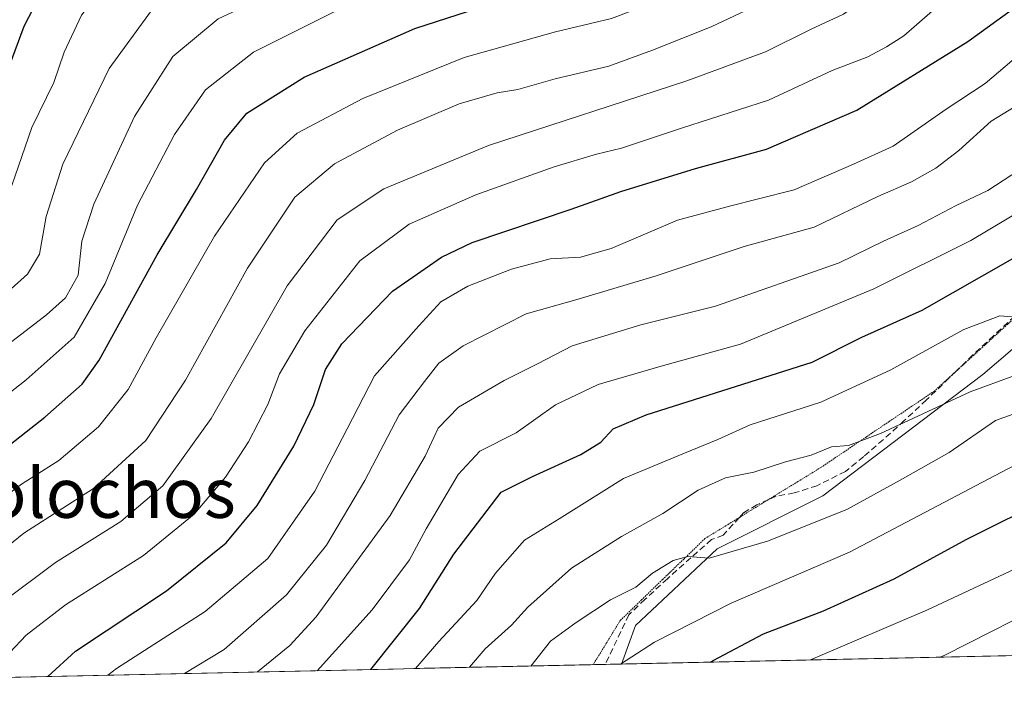
# Model space of a CAD drawing. Units: metres. Extents: x 648532 to 651997, y 4723086 to 4725473.
# Drawn here: x 650787 to 650945, y 4723132 to 4723239 of the extents above; entities that cross this region are included whole.
import ezdxf
from ezdxf.enums import TextEntityAlignment as Align

# ---------------------------------------------------------------- set-up
doc = ezdxf.new("R2010")
doc.units = ezdxf.units.M
doc.header["$MEASUREMENT"] = 0
doc.linetypes.add('TRAZOS2', pattern=[0.375, 0.25, -0.125])
doc.linetypes.add('TRAZOSX2', pattern=[1.5, 1, -0.5])
for name, color, linetype, lineweight in [('Arbolado forestal CxS', 92, 'Continuous', 0), ('Curva de nivel maestra', 36, 'Continuous', 30), ('Curva de nivel normal', 36, 'Continuous', 0), ('Municipio CxS', 142, 'Continuous', 0), ('Senda', 19, 'TRAZOSX2', 0), ('Texto cartográfico', 19, 'Continuous', 0), ('Vía pecuaria eje', 92, 'TRAZOS2', 0)]:
    doc.layers.add(name, color=color, linetype=linetype, lineweight=lineweight)
doc.styles.add('Arial', font='txt', dxfattribs={"height": 0.2})

# ---------------------------------------------------------------- blocks, each defined once
blk = doc.blocks.new('*U155')
at = {"layer": 'Arbolado forestal CxS', "color": 92, "linetype": 'Continuous', "lineweight": 0}
blk.add_polyline3d([(650963.12, 4723200.41, 1118.14), (650941.84, 4723182.24, 1112.78), (650916.13, 4723162.72, 1109.07), (650899.13, 4723154.16, 1107.46), (650886, 4723141.86, 1103.87), (650883.79, 4723135.64, 1101.12), (650696.31, 4723131.57, 1197.18)], dxfattribs=at)
blk = doc.blocks.new('*U168')
at = {"layer": 'Municipio CxS', "color": 142, "linetype": 'Continuous', "lineweight": 0}
blk.add_polyline3d([(650946.7992, 4723137.0035, 1086.8341), (650941.8125, 4723136.8953, 1088.1576), (650936.8258, 4723136.7871, 1089.57), (650931.8391, 4723136.679, 1090.9869), (650926.8524, 4723136.5708, 1091.9413), (650921.8657, 4723136.4627, 1092.8746), (650916.879, 4723136.3545, 1094.083), (650911.8923, 4723136.2463, 1095.0047), (650906.9055, 4723136.1382, 1096.2795), (650901.9188, 4723136.03, 1098.2606), (650896.9321, 4723135.9219, 1100.0367), (650891.9454, 4723135.8137, 1101.5111), (650886.9587, 4723135.7055, 1103.3629), (650881.972, 4723135.5974, 1105.4325), (650876.9853, 4723135.4892, 1105.8581), (650871.9986, 4723135.3811, 1107.9675), (650867.0119, 4723135.2729, 1110.9343), (650862.0252, 4723135.1647, 1113.4618), (650857.0384, 4723135.0566, 1116.0015), (650852.0517, 4723134.9484, 1119.3932), (650847.065, 4723134.8403, 1122.4391), (650842.0783, 4723134.7321, 1125.9303), (650837.0916, 4723134.6239, 1129.1216), (650832.1049, 4723134.5158, 1131.8044), (650827.1182, 4723134.4076, 1134.2404), (650822.1315, 4723134.2995, 1136.4904), (650817.1448, 4723134.1913, 1138.4466), (650812.158, 4723134.0831, 1140.4013), (650807.1713, 4723133.975, 1142.192), (650802.1846, 4723133.8668, 1144.348), (650797.1979, 4723133.7586, 1146.1074), (650792.2112, 4723133.6505, 1148.8329), (650787.2245, 4723133.5423, 1152.087), (650782.2378, 4723133.4342, 1154.4746)], dxfattribs=at)
blk = doc.blocks.new('*U174')
at = {"layer": 'Curva de nivel normal', "color": 36, "linetype": 'Continuous', "lineweight": 0}
blk.add_polyline3d([(650869.22, 4723135.32, 1110), (650872.36, 4723139.31, 1110), (650876.51, 4723142.3, 1110), (650882.02, 4723145.97, 1110), (650886.09, 4723147.99, 1110), (650888.75, 4723150.25, 1110), (650892.09, 4723152.31, 1110), (650894.44, 4723152.94, 1110), (650897.85, 4723152.68, 1110), (650907.26, 4723155.42, 1110), (650920.01, 4723160.51, 1110), (650928.57, 4723165.22, 1110), (650936.43, 4723169.68, 1110), (650943.88, 4723174.81, 1110), (650949.44, 4723176.81, 1110)], dxfattribs=at)
blk = doc.blocks.new('*U177')
at = {"layer": 'Curva de nivel normal', "color": 36, "linetype": 'Continuous', "lineweight": 0}
blk.add_polyline3d([(650785.65, 4723196.01, 1190), (650788.26, 4723198.36, 1190), (650790.2, 4723201.6, 1190), (650791.29, 4723207.68, 1190), (650793.96, 4723216.06, 1190), (650801.41, 4723231.46, 1190), (650808.66, 4723241.39, 1190), (650815.09, 4723246.05, 1190), (650820.2, 4723248.66, 1190), (650843.01, 4723257.87, 1190), (650863.65, 4723264.18, 1190), (650884.23, 4723271.4, 1190), (650903.08, 4723280.34, 1190), (650916.38, 4723288.27, 1190), (650927.98, 4723296.88, 1190), (650938.02, 4723302.83, 1190), (650947.66, 4723305.89, 1190)], dxfattribs=at)
blk = doc.blocks.new('*U179')
at = {"layer": 'Curva de nivel normal', "color": 36, "linetype": 'Continuous', "lineweight": 0}
blk.add_polyline3d([(650779.62, 4723150.15, 1165), (650787.7, 4723156.7, 1165), (650798.91, 4723163.86, 1165), (650807.28, 4723171.62, 1165), (650813.66, 4723181.31, 1165), (650823.63, 4723199.32, 1165), (650831.27, 4723210.74, 1165), (650837.61, 4723216.14, 1165), (650847.79, 4723221.56, 1165), (650857.68, 4723225.8, 1165), (650863.77, 4723227.56, 1165), (650867.09, 4723228.11, 1165), (650873.09, 4723229.82, 1165), (650881.75, 4723231.84, 1165), (650888.75, 4723234.43, 1165), (650898.17, 4723238.16, 1165), (650912.86, 4723245.12, 1165), (650920.63, 4723248.7, 1165), (650926.2, 4723253.08, 1165), (650937.1, 4723260.96, 1165), (650944.1, 4723264.66, 1165), (650949.43, 4723267.59, 1165)], dxfattribs=at)
blk = doc.blocks.new('*U182')
at = {"layer": 'Curva de nivel normal', "color": 36, "linetype": 'Continuous', "lineweight": 0}
blk.add_polyline3d([(650859.32, 4723135.11, 1115), (650861.88, 4723138.11, 1115), (650866.11, 4723141.87, 1115), (650868.74, 4723144.77, 1115), (650875.74, 4723151.07, 1115), (650883.75, 4723156.16, 1115), (650890.42, 4723159.84, 1115), (650896.09, 4723163.62, 1115), (650900.49, 4723165.58, 1115), (650905.03, 4723166.53, 1115), (650910.16, 4723168.19, 1115), (650914.28, 4723169.24, 1115), (650917.51, 4723170.58, 1115), (650920.28, 4723170.82, 1115), (650925.42, 4723172.76, 1115), (650939.81, 4723179.45, 1115), (650946.85, 4723181.99, 1115)], dxfattribs=at)
blk = doc.blocks.new('*U183')
at = {"layer": 'Curva de nivel normal', "color": 36, "linetype": 'Continuous', "lineweight": 0}
blk.add_polyline3d([(650850.66, 4723134.92, 1120), (650854.41, 4723139.29, 1120), (650860.5, 4723145.84, 1120), (650863.53, 4723150.24, 1120), (650868.18, 4723155.55, 1120), (650873.77, 4723159.01, 1120), (650884.09, 4723165.52, 1120), (650893.62, 4723169.48, 1120), (650899.24, 4723171.79, 1120), (650904.46, 4723174.11, 1120), (650915.8, 4723177.78, 1120), (650927.09, 4723182.99, 1120), (650938.81, 4723189.49, 1120), (650944.61, 4723191.69, 1120), (650948.39, 4723191.37, 1120)], dxfattribs=at)
blk = doc.blocks.new('*U187')
at = {"layer": 'Curva de nivel normal', "color": 36, "linetype": 'Continuous', "lineweight": 0}
blk.add_polyline3d([(650775.69, 4723179.83, 1185), (650791.34, 4723191.82, 1185), (650794.39, 4723194.57, 1185), (650796.45, 4723198.23, 1185), (650797.01, 4723203.68, 1185), (650798.92, 4723209.66, 1185), (650805.49, 4723223.73, 1185), (650811.64, 4723233.4, 1185), (650818.91, 4723239.46, 1185), (650828.09, 4723243.77, 1185), (650836.35, 4723247.92, 1185), (650847.79, 4723252.24, 1185), (650871.66, 4723259.3, 1185), (650888.95, 4723265.7, 1185), (650903.65, 4723272.7, 1185), (650911.59, 4723276.62, 1185), (650919.84, 4723282.06, 1185), (650926.52, 4723286.29, 1185), (650932.7, 4723291.31, 1185), (650940.5, 4723295.15, 1185), (650955.47, 4723299.17, 1185)], dxfattribs=at)
blk = doc.blocks.new('*U192')
at = {"layer": 'Curva de nivel normal', "color": 36, "linetype": 'Continuous', "lineweight": 0}
blk.add_polyline3d([(650778.13, 4723157.72, 1170), (650787.33, 4723164.58, 1170), (650793.33, 4723168.41, 1170), (650799.69, 4723173.81, 1170), (650804.47, 4723179.81, 1170), (650808.98, 4723188.14, 1170), (650818.37, 4723204.48, 1170), (650826.37, 4723216.27, 1170), (650831.65, 4723221.06, 1170), (650842.19, 4723226.63, 1170), (650858.46, 4723233.24, 1170), (650873.16, 4723237.38, 1170), (650882.19, 4723239.53, 1170), (650889.11, 4723242.13, 1170), (650896.64, 4723244.66, 1170), (650906.5, 4723250.13, 1170), (650918.29, 4723256.97, 1170), (650934.64, 4723267.8, 1170), (650951.58, 4723276.72, 1170)], dxfattribs=at)
blk = doc.blocks.new('*U194')
at = {"layer": 'Curva de nivel normal', "color": 36, "linetype": 'Continuous', "lineweight": 0}
blk.add_polyline3d([(650834.84, 4723134.57, 1130), (650843.71, 4723144.37, 1130), (650849.69, 4723152.43, 1130), (650852.36, 4723157.37, 1130), (650857.52, 4723166.14, 1130), (650861.01, 4723169.9, 1130), (650866.86, 4723172.83, 1130), (650873.15, 4723177.35, 1130), (650880.01, 4723180.62, 1130), (650890.16, 4723183.59, 1130), (650902.9, 4723187.12, 1130), (650924.33, 4723195.99, 1130), (650939.92, 4723203.78, 1130), (650951.62, 4723210.78, 1130)], dxfattribs=at)
blk = doc.blocks.new('*U197')
at = {"layer": 'Curva de nivel normal', "color": 36, "linetype": 'Continuous', "lineweight": 0}
blk.add_polyline3d([(650785.76, 4723212.65, 1195), (650789, 4723221.97, 1195), (650792.49, 4723229.22, 1195), (650794.2, 4723234.12, 1195), (650796.96, 4723240.03, 1195), (650802.91, 4723247.44, 1195), (650813.08, 4723253.85, 1195), (650826.62, 4723260.01, 1195), (650840.28, 4723265, 1195), (650856.46, 4723269.6, 1195), (650871.8, 4723273.44, 1195), (650878.03, 4723274.56, 1195), (650885.24, 4723277.81, 1195), (650891.28, 4723281.69, 1195), (650897.51, 4723284.66, 1195), (650902.86, 4723286.4, 1195), (650907.23, 4723290.29, 1195), (650914.9, 4723296.18, 1195), (650924.35, 4723303.72, 1195), (650929.98, 4723307.44, 1195), (650934.4, 4723309.06, 1195), (650943.5, 4723312.69, 1195), (650951.76, 4723313.99, 1195)], dxfattribs=at)
blk = doc.blocks.new('*U199')
at = {"layer": 'Curva de nivel normal', "color": 36, "linetype": 'Continuous', "lineweight": 0}
blk.add_polyline3d([(650934.99, 4723136.75, 1090), (650935.76, 4723137.06, 1090), (650954.12, 4723146.41, 1090), (650963.88, 4723152.11, 1090), (650974.84, 4723156.55, 1090), (650981.98, 4723157.93, 1090), (650992.76, 4723157.12, 1090), (651007.04, 4723152.04, 1090), (651028.33, 4723142.11, 1090), (651038.24, 4723138.99, 1090)], dxfattribs=at)
blk = doc.blocks.new('*U200')
at = {"layer": 'Curva de nivel normal', "color": 36, "linetype": 'Continuous', "lineweight": 0}
blk.add_polyline3d([(650784.04, 4723145.45, 1160), (650792.78, 4723151.99, 1160), (650803.27, 4723158.55, 1160), (650810.06, 4723164.32, 1160), (650817.83, 4723175.14, 1160), (650830.01, 4723196.48, 1160), (650838.08, 4723207.14, 1160), (650845.54, 4723212.12, 1160), (650862.39, 4723219.06, 1160), (650894.26, 4723229.49, 1160), (650906.91, 4723234.15, 1160), (650914.28, 4723237.82, 1160), (650919.48, 4723240.23, 1160), (650924.41, 4723243.73, 1160), (650931.32, 4723248.16, 1160), (650941.05, 4723254.73, 1160), (650948.42, 4723258.51, 1160)], dxfattribs=at)
blk = doc.blocks.new('*U209')
at = {"layer": 'Curva de nivel normal', "color": 36, "linetype": 'Continuous', "lineweight": 0}
blk.add_polyline3d([(650914.16, 4723136.3, 1095), (650932.96, 4723144.35, 1095), (650969.2, 4723161.29, 1095), (650977.48, 4723164.1, 1095), (650986.76, 4723165.56, 1095), (650992.1, 4723166.21, 1095), (650996.43, 4723165.25, 1095), (651007.98, 4723160.4, 1095), (651019.32, 4723153.71, 1095), (651028.98, 4723149, 1095), (651041.1, 4723145.18, 1095), (651057.76, 4723140.81, 1095), (651061.55, 4723139.49, 1095)], dxfattribs=at)
blk = doc.blocks.new('*U211')
at = {"layer": 'Curva de nivel normal', "color": 36, "linetype": 'Continuous', "lineweight": 0}
blk.add_polyline3d([(650778.92, 4723174.16, 1180), (650788.08, 4723181.36, 1180), (650795.78, 4723188.22, 1180), (650800.75, 4723196.85, 1180), (650805.96, 4723209.48, 1180), (650811.91, 4723220.87, 1180), (650816.88, 4723228.06, 1180), (650824.64, 4723234.1, 1180), (650837.56, 4723240.59, 1180), (650850.09, 4723245.36, 1180), (650868.75, 4723250.84, 1180), (650890.75, 4723258.53, 1180), (650912.09, 4723269.26, 1180), (650923.11, 4723276.03, 1180), (650927.17, 4723278.69, 1180), (650932.11, 4723283.14, 1180), (650936.1, 4723285.49, 1180), (650938.87, 4723287.01, 1180), (650943, 4723288.58, 1180), (650949.44, 4723290.94, 1180)], dxfattribs=at)
blk = doc.blocks.new('*U215')
at = {"layer": 'Curva de nivel normal', "color": 36, "linetype": 'Continuous', "lineweight": 0}
blk.add_polyline3d([(650883.6, 4723135.63, 1105), (650889.09, 4723139.14, 1105), (650901.42, 4723145.42, 1105), (650920.42, 4723153.62, 1105), (650945.76, 4723167.02, 1105), (650961.25, 4723174.57, 1105), (650969.38, 4723178.44, 1105), (650976.58, 4723180.56, 1105), (650984.46, 4723181.72, 1105), (650993.56, 4723181.3, 1105), (651009.54, 4723175.83, 1105), (651037.12, 4723163, 1105), (651062.37, 4723154.62, 1105), (651083.16, 4723147.34, 1105), (651091.95, 4723145.93, 1105), (651095.94, 4723146.86, 1105), (651097.93, 4723146.51, 1105), (651100.82, 4723144.32, 1105), (651109.48, 4723141.76, 1105), (651114.61, 4723140.64, 1105)], dxfattribs=at)
blk = doc.blocks.new('*U216')
at = {"layer": 'Curva de nivel maestra', "color": 36, "linetype": 'Continuous', "lineweight": 30}
blk.add_polyline3d([(650776.97, 4723164.31, 1175), (650791.09, 4723175.38, 1175), (650797.05, 4723180.7, 1175), (650799.83, 4723184.54, 1175), (650809.11, 4723201.48, 1175), (650815.43, 4723212.01, 1175), (650819.96, 4723219.95, 1175), (650823.52, 4723224.27, 1175), (650832.78, 4723230.07, 1175), (650850.57, 4723237.92, 1175), (650862.67, 4723241.8, 1175), (650869.9, 4723243.86, 1175), (650874.42, 4723243.74, 1175), (650879.75, 4723245.35, 1175), (650890.09, 4723250.37, 1175), (650900.99, 4723255.15, 1175), (650915.26, 4723263.27, 1175), (650932.89, 4723275.39, 1175), (650940.99, 4723279.79, 1175), (650948.1, 4723283.41, 1175)], dxfattribs=at)
blk = doc.blocks.new('*U221')
at = {"layer": 'Curva de nivel maestra', "color": 36, "linetype": 'Continuous', "lineweight": 30}
blk.add_polyline3d([(650898.08, 4723135.95, 1100), (650898.53, 4723136.2, 1100), (650906.6, 4723140.49, 1100), (650916.26, 4723144.19, 1100), (650927.59, 4723149.33, 1100), (650939.18, 4723155.68, 1100), (650952.83, 4723162.47, 1100), (650967.68, 4723170.22, 1100), (650974.76, 4723172.52, 1100), (650986.77, 4723173.84, 1100), (650995.68, 4723173.13, 1100), (651008.14, 4723168.41, 1100), (651021.42, 4723160.94, 1100), (651030.87, 4723156.56, 1100), (651047.1, 4723151.36, 1100), (651061.43, 4723147.4, 1100), (651076.96, 4723142.04, 1100), (651085.48, 4723140.01, 1100)], dxfattribs=at)
blk = doc.blocks.new('*U225')
at = {"layer": 'Curva de nivel maestra', "color": 36, "linetype": 'Continuous', "lineweight": 30}
blk.add_polyline3d([(650843.5, 4723134.76, 1125), (650851.3, 4723144.59, 1125), (650856.8, 4723153.33, 1125), (650864.44, 4723163.28, 1125), (650869.45, 4723165.84, 1125), (650877.21, 4723169.38, 1125), (650880.46, 4723171.33, 1125), (650882.45, 4723173.49, 1125), (650887.76, 4723175.73, 1125), (650914.42, 4723184.22, 1125), (650922.42, 4723188.26, 1125), (650932.09, 4723192.6, 1125), (650946.71, 4723200.92, 1125)], dxfattribs=at)
blk = doc.blocks.new('*U226')
at = {"layer": 'Curva de nivel maestra', "color": 36, "linetype": 'Continuous', "lineweight": 30}
blk.add_polyline3d([(650781.52, 4723221.6, 1200), (650787.76, 4723238.3, 1200), (650792.33, 4723247.26, 1200), (650796.42, 4723251.98, 1200), (650802.46, 4723256.63, 1200), (650810.58, 4723260.9, 1200), (650823.19, 4723265.56, 1200), (650831.75, 4723268.22, 1200), (650840.37, 4723272.21, 1200), (650859.5, 4723277.17, 1200), (650869.77, 4723278.95, 1200), (650875.66, 4723282.08, 1200), (650885.44, 4723286.71, 1200), (650895.26, 4723290.51, 1200), (650899.75, 4723291.87, 1200), (650902.75, 4723295, 1200), (650912.42, 4723302.03, 1200), (650922.42, 4723311.38, 1200), (650928.76, 4723315, 1200), (650936.1, 4723317.6, 1200), (650942.76, 4723319.76, 1200), (650950.1, 4723319.85, 1200)], dxfattribs=at)

msp = doc.modelspace()

# ---------------------------------------------------------------- linework, layer by layer
at = {"layer": 'Arbolado forestal CxS', "color": 92, "linetype": 'Continuous', "lineweight": 0}
for points in [[(651600.27, 4723151.18, 1050.86), (650883.79, 4723135.64, 1101.12), (650883.79, 4723135.64, 1101.12), (650886, 4723141.86, 1103.87), (650899.13, 4723154.16, 1107.46), (650916.13, 4723162.72, 1109.07), (650941.84, 4723182.24, 1112.78), (650963.12, 4723200.41, 1118.14), (650990.68, 4723223.13, 1130.34), (650995.49, 4723238.47, 1140.45), (650999.66, 4723254.42, 1151.18), (651009.66, 4723263.49, 1158.37), (651021.71, 4723264.98, 1162.83), (651040.15, 4723264.04, 1169.93), (651058.67, 4723258.65, 1174.52), (651073.94, 4723257.65, 1178.64), (651083.43, 4723261.14, 1183.15), (651088.46, 4723262.99, 1185.78), (651107.53, 4723262.06, 1188.01), (651146.9, 4723260.2, 1193.36), (651169.53, 4723262.39, 1200.15), (651178.27, 4723279.55, 1216.97), (651204.66, 4723280.16, 1219.45)], [(651178.27, 4723279.55, 1216.97), (651169.53, 4723262.39, 1200.15), (651146.9, 4723260.2, 1193.36), (651107.53, 4723262.06, 1188.01), (651088.46, 4723262.99, 1185.78), (651083.43, 4723261.14, 1183.15), (651073.94, 4723257.65, 1178.64), (651058.67, 4723258.65, 1174.52), (651040.15, 4723264.04, 1169.93), (651021.71, 4723264.98, 1162.83), (651009.66, 4723263.49, 1158.37), (650999.66, 4723254.42, 1151.18), (650995.49, 4723238.47, 1140.45), (650990.68, 4723223.13, 1130.34), (650963.12, 4723200.41, 1118.14), (650941.84, 4723182.24, 1112.78), (650916.13, 4723162.72, 1109.07), (650899.13, 4723154.16, 1107.46), (650886, 4723141.86, 1103.87), (650883.79, 4723135.64, 1101.12)], [(651178.27, 4723279.55, 1216.97), (651169.53, 4723262.39, 1200.15), (651146.9, 4723260.2, 1193.36), (651107.53, 4723262.06, 1188.01), (651088.46, 4723262.99, 1185.78), (651083.43, 4723261.14, 1183.15), (651073.94, 4723257.65, 1178.64), (651058.67, 4723258.65, 1174.52), (651040.15, 4723264.04, 1169.93), (651021.71, 4723264.98, 1162.83), (651009.66, 4723263.49, 1158.37), (650999.66, 4723254.42, 1151.18), (650995.49, 4723238.47, 1140.45), (650990.68, 4723223.13, 1130.34), (650963.12, 4723200.41, 1118.14), (650941.84, 4723182.24, 1112.78), (650916.13, 4723162.72, 1109.07), (650899.13, 4723154.16, 1107.46), (650886, 4723141.86, 1103.87), (650883.79, 4723135.64, 1101.12)], [(651600.27, 4723151.18, 1050.86), (650883.79, 4723135.64, 1101.12)], [(650883.79, 4723135.64, 1101.12), (650696.31, 4723131.57, 1197.18)]]:
    msp.add_polyline3d(points, dxfattribs=at)
at = {"layer": 'Curva de nivel maestra', "color": 36, "linetype": 'Continuous', "lineweight": 30}
msp.add_polyline3d([(650791.55, 4723133.64, 1150), (650796.01, 4723137.71, 1150), (650810.61, 4723147.41, 1150), (650820.21, 4723155.13, 1150), (650825.18, 4723161.14, 1150), (650831.12, 4723170.71, 1150), (650834.32, 4723177.42, 1150), (650836.21, 4723183.04, 1150), (650838.84, 4723187.19, 1150), (650846.95, 4723195.65, 1150), (650854.83, 4723201.12, 1150), (650859.75, 4723203.48, 1150), (650875.66, 4723208.86, 1150), (650883.69, 4723211.7, 1150), (650895.66, 4723215.37, 1150), (650907.09, 4723218.5, 1150), (650921.6, 4723224.75, 1150), (650939.44, 4723235.8, 1150), (650949.75, 4723243.32, 1150)], dxfattribs=at)
at = {"layer": 'Curva de nivel normal', "color": 36, "linetype": 'Continuous', "lineweight": 0}
for points in [[(650782.74, 4723134.73, 1155), (650788.08, 4723140.27, 1155), (650794.41, 4723145.15, 1155), (650806.92, 4723153.1, 1155), (650815.1, 4723159.78, 1155), (650820.12, 4723165.69, 1155), (650823.8, 4723171.38, 1155), (650826.93, 4723177.42, 1155), (650828.78, 4723182.35, 1155), (650832.89, 4723189.27, 1155), (650841.7, 4723200.53, 1155), (650849.63, 4723206.43, 1155), (650860.35, 4723211.14, 1155), (650872.96, 4723215.67, 1155), (650879.75, 4723217.71, 1155), (650883.75, 4723218.63, 1155), (650893.42, 4723221.85, 1155), (650907.42, 4723226.38, 1155), (650917.66, 4723231.12, 1155), (650923.39, 4723233.33, 1155), (650926.35, 4723234.94, 1155), (650929.17, 4723236.71, 1155), (650935.41, 4723242.19, 1155)], [(650801.22, 4723133.85, 1145), (650802.61, 4723134.92, 1145), (650816.85, 4723144.07, 1145), (650826.9, 4723152.62, 1145), (650834.49, 4723163.47, 1145), (650839.68, 4723173.48, 1145), (650844.06, 4723182.03, 1145), (650851.18, 4723190.07, 1145), (650854.75, 4723193.93, 1145), (650859.09, 4723196.43, 1145), (650866.09, 4723199.17, 1145), (650872.28, 4723200.85, 1145), (650877.17, 4723201.09, 1145), (650882.11, 4723202.5, 1145), (650892.76, 4723207.04, 1145), (650901.37, 4723209.36, 1145), (650905.56, 4723210.44, 1145), (650911.54, 4723211.97, 1145), (650921.09, 4723216.07, 1145), (650927.47, 4723218.97, 1145), (650935.96, 4723224.95, 1145), (650942.23, 4723229.06, 1145), (650948.68, 4723234.53, 1145)], [(650813.51, 4723134.11, 1140), (650819.92, 4723138, 1140), (650829.94, 4723146.8, 1140), (650836.33, 4723154.75, 1140), (650842.5, 4723165.17, 1140), (650848.02, 4723175.74, 1140), (650852.09, 4723181.11, 1140), (650854.42, 4723184.03, 1140), (650858.3, 4723186.84, 1140), (650868.46, 4723192.01, 1140), (650876.82, 4723194.36, 1140), (650889.33, 4723198.1, 1140), (650903.52, 4723202.84, 1140), (650914.73, 4723205.94, 1140), (650924.99, 4723210.89, 1140), (650930.4, 4723213.23, 1140), (650934.31, 4723215.43, 1140), (650938, 4723218.29, 1140), (650943.2, 4723222.99, 1140), (650950.93, 4723227.72, 1140)], [(650825.27, 4723134.37, 1135), (650830.48, 4723138.62, 1135), (650834.7, 4723143.22, 1135), (650846.58, 4723159.56, 1135), (650852.22, 4723169.08, 1135), (650854.3, 4723173.6, 1135), (650857.58, 4723176.95, 1135), (650864.89, 4723181.25, 1135), (650870.29, 4723183.93, 1135), (650875.86, 4723186.85, 1135), (650886.86, 4723190.21, 1135), (650898.86, 4723193.21, 1135), (650918.75, 4723200.2, 1135), (650925.87, 4723203.69, 1135), (650931.48, 4723206.2, 1135), (650937.55, 4723209.42, 1135), (650942.68, 4723211.85, 1135), (650947.76, 4723215.18, 1135)]]:
    msp.add_polyline3d(points, dxfattribs=at)
at = {"layer": 'Senda', "color": 19, "linetype": 'TRAZOSX2', "lineweight": 0}
for points in [[(650955.53, 4723199.89), (650953.81, 4723198.19), (650950.4, 4723194.89), (650947, 4723191.64), (650943.6, 4723188.47), (650940.26, 4723185.37), (650937.67, 4723182.85)], [(650937.67, 4723182.85), (650936.46, 4723181.67), (650932.78, 4723178.13), (650929.24, 4723174.81), (650925.87, 4723171.76), (650922.71, 4723169.02), (650919.78, 4723166.64), (650915.2, 4723164.33), (650911.53, 4723163.17), (650908.65, 4723162.65), (650907.41, 4723162.1)], [(650907.41, 4723162.1), (650905.53, 4723161.27), (650903.4, 4723159.96), (650902.73, 4723159.23)], [(650902.73, 4723159.23), (650900.12, 4723156.38), (650898.24, 4723155.66), (650894.91, 4723152.74), (650891.16, 4723149.36), (650887.55, 4723146.04), (650884.93, 4723143.57), (650881.16, 4723135.58)]]:
    msp.add_lwpolyline(points, dxfattribs=at)
at = {"layer": 'Vía pecuaria eje', "color": 92, "linetype": 'TRAZOS2', "lineweight": 0}
for points in [[(650955.53, 4723199.89, 1122.38), (650952.99, 4723196.84, 1121.6), (650949.84, 4723193.96, 1120.81), (650946.69, 4723191.08, 1119.79), (650943.54, 4723188.21, 1118.46), (650940.39, 4723185.33, 1117.69), (650937.67, 4723182.85, 1117.01)], [(650937.67, 4723182.85, 1117.01), (650937.24, 4723182.45, 1116.9), (650934.08, 4723179.57, 1116.05), (650930.44, 4723177.11, 1115.76), (650926.79, 4723174.66, 1115.41), (650923.14, 4723172.2, 1115.01), (650919.49, 4723169.74, 1114.47), (650915.84, 4723167.28, 1113.88), (650912.11, 4723164.99, 1113.17), (650908.38, 4723162.7, 1112.34), (650907.41, 4723162.1, 1112.23)], [(650907.41, 4723162.1, 1112.23), (650904.64, 4723160.4, 1111.93), (650902.73, 4723159.23, 1111.61)], [(650902.73, 4723159.23, 1111.61), (650900.91, 4723158.11, 1111.3), (650897.18, 4723155.82, 1110.75), (650893.79, 4723152.54, 1109.92), (650890.39, 4723149.25, 1109.09), (650887, 4723145.97, 1108.44), (650883.6, 4723142.68, 1107.62), (650881.41, 4723139.11, 1106.78), (650879.21, 4723135.54, 1105.75)]]:
    msp.add_polyline3d(points, dxfattribs=at)

# ---------------------------------------------------------------- block references
at = {"layer": 'Arbolado forestal CxS', "color": 92, "linetype": 'Continuous', "lineweight": 0}
msp.add_blockref('*U155', (0, 0), dxfattribs=at)
at = {"layer": 'Curva de nivel maestra', "color": 36, "linetype": 'Continuous', "lineweight": 30}
for name in ['*U216', '*U226', '*U225', '*U221']:
    msp.add_blockref(name, (0, 0), dxfattribs=at)
at = {"layer": 'Curva de nivel normal', "color": 36, "linetype": 'Continuous', "lineweight": 0}
for name in ['*U179', '*U192', '*U211', '*U187', '*U177', '*U197', '*U200', '*U194', '*U183', '*U182', '*U174', '*U215', '*U209', '*U199']:
    msp.add_blockref(name, (0, 0), dxfattribs=at)
at = {"layer": 'Municipio CxS', "color": 142, "linetype": 'Continuous', "lineweight": 0}
msp.add_blockref('*U168', (0, 0), dxfattribs=at)

# ---------------------------------------------------------------- texts
at = {"layer": 'Texto cartográfico', "color": 19, "linetype": 'Continuous', "lineweight": 0, "style": 'Arial'}
msp.add_text('Los Golochos', height=8, dxfattribs=at).set_placement((650787.83, 4723163.16), align=Align.MIDDLE_CENTER)

doc.saveas('drawing.dxf')
